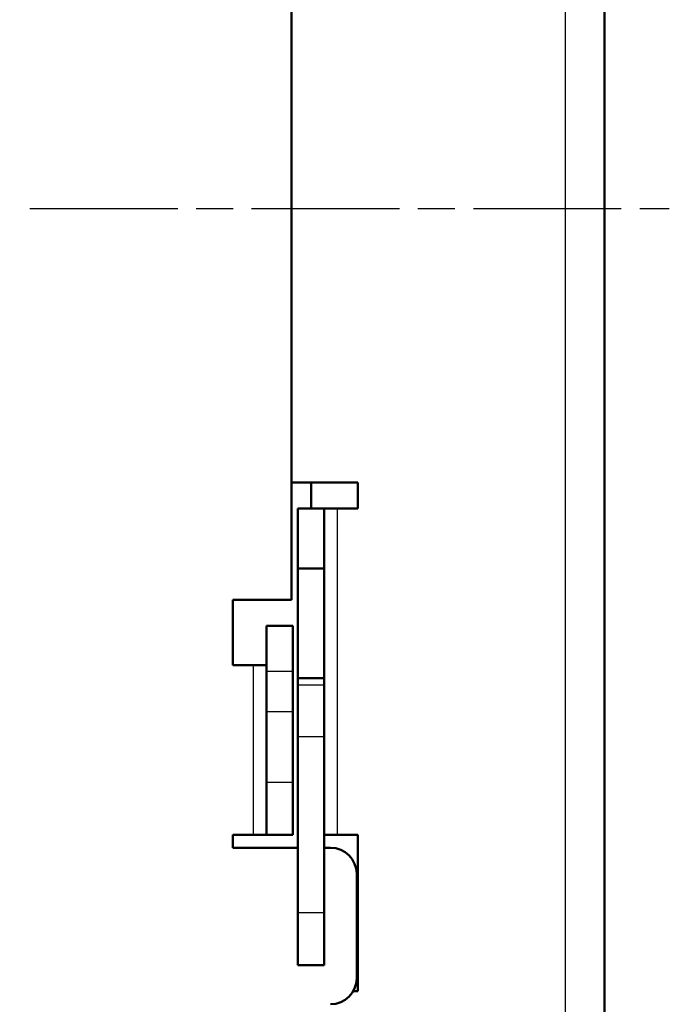
# Model space of a CAD drawing. Units: millimetres. Extents: x 1 to 840, y 1 to 595.
# Drawn here: x 512 to 537, y 300 to 338 of the extents above; entities that cross this region are included whole.
import ezdxf

# ---------------------------------------------------------------- set-up
doc = ezdxf.new("R2010")
doc.units = ezdxf.units.MM
doc.linetypes.add('CHAIN', pattern=[0.3543, 0.2362, -0.0295, 0.0591, -0.0295])
doc.linetypes.add('DASH_DOT', pattern=[0.37, 0.24, -0.06, 0.01, -0.06])
for name, color, linetype, lineweight in [('Mittellinie (ISO)', 1, 'DASH_DOT', 25), ('Sichtbar (ISO)', 7, 'Continuous', 50), ('Sichtbar schmal (ISO)', 1, 'Continuous', 25)]:
    doc.layers.add(name, color=color, linetype=linetype, lineweight=lineweight)

msp = doc.modelspace()

# ---------------------------------------------------------------- linework, layer by layer
at = {"layer": 'Mittellinie (ISO)', "linetype": 'CHAIN', "ltscale": 23.990969}
msp.add_line((478.2419107, 330.5568051), (536.7498992, 330.5568051), dxfattribs=at)
at = {"layer": 'Sichtbar (ISO)'}
for p, q in [((534.2676393, 409.9064599), (534.2676393, 251.2071502)), ((522.2676393, 359.0568051), (522.2676393, 315.5568051)), ((522.2676393, 320.0568051), (524.8176393, 320.0568051)), ((523.0176393, 319.0568051), (523.0176393, 320.0568051)), ((524.8176393, 320.0568051), (524.8176393, 319.0568051)), ((523.5176393, 319.0568051), (522.5176393, 319.0568051)), ((522.5176393, 319.0568051), (522.5176393, 316.7568051)), ((523.5176393, 319.0568051), (524.0176393, 319.0568051)), ((523.5176393, 316.7568051), (523.5176393, 319.0568051)), ((524.8176393, 319.0568051), (524.0176393, 319.0568051)), ((522.5176393, 316.7568051), (523.5176393, 316.7568051)), ((522.5176393, 312.5568051), (522.5176393, 316.7568051)), ((523.5176393, 316.7568051), (523.5176393, 312.5568051)), ((520.0176393, 313.0568051), (520.0176393, 315.5568051)), ((520.0176393, 315.5568051), (522.2676393, 315.5568051)), ((521.3176393, 312.8067997), (521.3176393, 314.5568051)), ((521.3176393, 314.5568051), (522.3176393, 314.5568051)), ((522.3176393, 314.5568051), (522.3176393, 312.8067997)), ((520.8176393, 313.0568051), (520.0176393, 313.0568051)), ((521.3176393, 313.0568051), (520.8176393, 313.0568051)), ((521.3176393, 311.2747108), (521.3176393, 312.8067997)), ((522.3176393, 312.8067997), (522.3176393, 311.2747108)), ((522.5176393, 312.5568051), (523.5176393, 312.5568051)), ((522.5176393, 312.283975), (522.5176393, 312.5568051)), ((523.5176393, 312.5568051), (523.5176393, 312.283975)), ((522.5176393, 310.3143595), (522.5176393, 312.283975)), ((523.5176393, 312.283975), (523.5176393, 310.3143595)), ((521.3176393, 308.5568051), (521.3176393, 311.2747108)), ((522.3176393, 308.5568051), (522.3176393, 311.2747108)), ((522.5176393, 310.3143595), (522.5176393, 303.5568051)), ((523.5176393, 310.3143595), (523.5176393, 303.5568051)), ((521.3176393, 306.5568051), (521.3176393, 308.5568051)), ((522.3176393, 308.5568051), (522.3176393, 306.5568051)), ((520.0176393, 306.0568051), (520.0176393, 306.5568051)), ((520.0176393, 306.5568051), (520.8176393, 306.5568051)), ((521.3176393, 306.5568051), (520.8176393, 306.5568051)), ((521.3176393, 306.5568051), (522.3176393, 306.5568051)), ((523.5176393, 306.5568051), (524.0176393, 306.5568051)), ((524.0176393, 306.5568051), (524.8176393, 306.5568051)), ((524.8176393, 306.5568051), (524.8176393, 300.5568051)), ((520.0176393, 306.0568051), (522.5176393, 306.0568051)), ((523.5176393, 306.0568051), (523.7676393, 306.0568051)), ((524.7676393, 305.0568051), (524.7676393, 301.0568051)), ((522.5176393, 301.5568051), (522.5176393, 303.5568051)), ((523.5176393, 303.5568051), (523.5176393, 301.5568051)), ((522.5176393, 301.5568051), (523.5176393, 301.5568051)), ((524.8176393, 300.5568051), (524.6336647, 300.5568051))]:
    msp.add_line(p, q, dxfattribs=at)
for centre, start, end in [((523.7676393, 305.0568051), 0, 90), ((523.7676393, 301.0568051), 270, 0)]:
    msp.add_arc(centre, 1, start, end, dxfattribs=at)
at = {"layer": 'Sichtbar schmal (ISO)'}
for p, q in [((532.7676393, 250.9932928), (532.7676393, 410.1203173)), ((524.0176393, 319.0568051), (524.0176393, 306.5568051)), ((520.8176393, 306.5568051), (520.8176393, 313.0568051)), ((522.3176393, 312.8067997), (521.3176393, 312.8067997)), ((523.5176393, 312.283975), (522.5176393, 312.283975)), ((521.3176393, 311.2747108), (522.3176393, 311.2747108)), ((522.5176393, 310.3143595), (523.5176393, 310.3143595)), ((522.3176393, 308.5568051), (521.3176393, 308.5568051)), ((523.5176393, 303.5568051), (522.5176393, 303.5568051))]:
    msp.add_line(p, q, dxfattribs=at)

doc.saveas('drawing.dxf')
